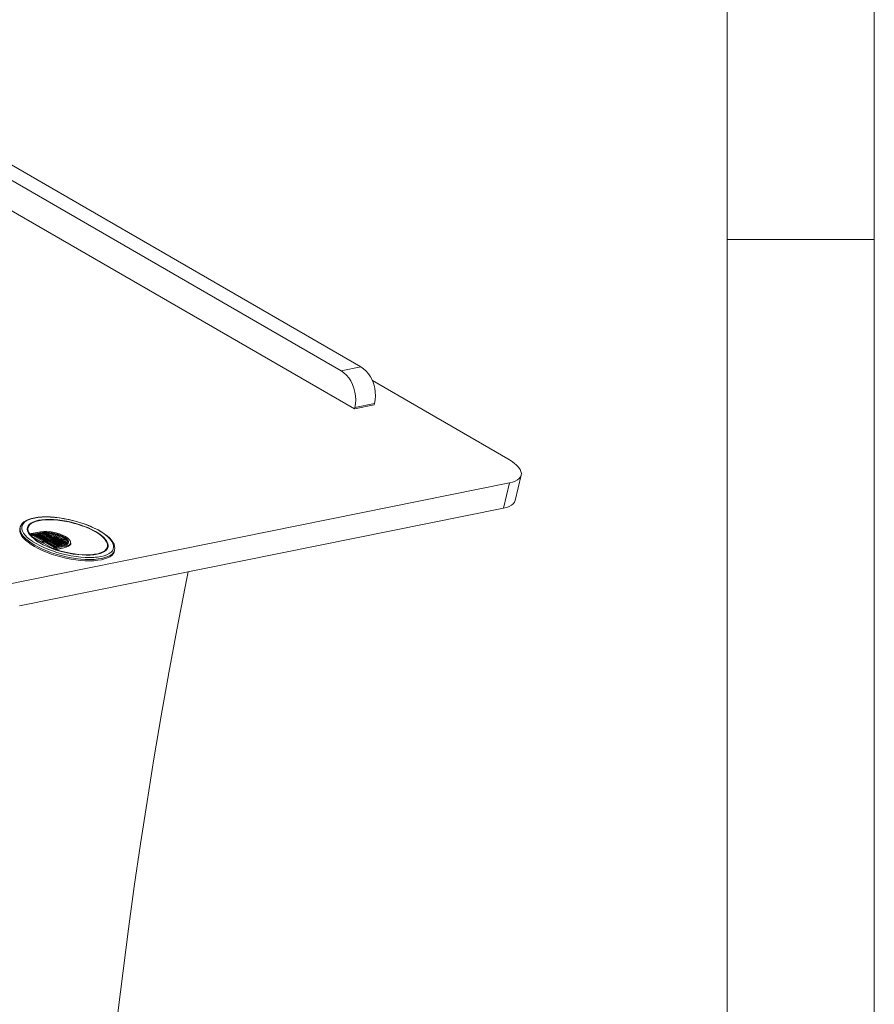
# Model space of a CAD drawing. Units: inches. Extents: x 0 to 23.4, y 0 to 16.5.
# Drawn here: x 21.1 to 23.4, y 9.6 to 12.3 of the extents above; entities that cross this region are included whole.
import ezdxf

# ---------------------------------------------------------------- set-up
doc = ezdxf.new("R2010")
doc.units = ezdxf.units.IN
doc.header["$MEASUREMENT"] = 0
doc.layers.add('Calque 1', color=7, linetype='Continuous')

# ---------------------------------------------------------------- blocks, each defined once
blk = doc.blocks.new('block 4')
at = {"layer": 'Calque 1', "lineweight": 0}
for points in [[(20.8652, 12.0142), (22.0122, 11.352)], [(20.8123, 12.0035), (21.9592, 11.3413)], [(20.7422, 11.9629), (21.9949, 11.2397)], [(21.9592, 11.3413), (22.0122, 11.352)], [(22.0122, 11.352), (22.0195, 11.347), (22.0264, 11.3407), (22.0327, 11.3333), (22.0382, 11.3248), (22.0428, 11.3155), (22.0465, 11.3057), (22.0492, 11.2953), (22.0507, 11.2848), (22.0512, 11.2742), (22.0505, 11.2639), (22.0487, 11.254)], [(21.9958, 11.2433), (21.9976, 11.2532), (21.9982, 11.2635), (21.9978, 11.2741), (21.9962, 11.2846), (21.9936, 11.295), (21.9899, 11.3049), (21.9852, 11.3141), (21.9797, 11.3225), (21.9735, 11.33), (21.9666, 11.3363), (21.9592, 11.3413)], [(22.4057, 11.1058), (22.043, 11.3151)], [(22.0479, 11.2504), (21.9949, 11.2397)], [(22.0487, 11.254), (21.9958, 11.2433)], [(22.0487, 11.254), (22.0479, 11.2504)], [(21.9949, 11.2397), (21.9958, 11.2433)], [(22.4098, 11.0415), (22.4181, 11.0436), (22.4253, 11.0463), (22.4313, 11.0495), (22.436, 11.0532), (22.4392, 11.0574), (22.4411, 11.062), (22.4415, 11.067), (22.4404, 11.0722), (22.4379, 11.0777), (22.434, 11.0833), (22.4288, 11.0889), (22.4223, 11.0946), (22.4145, 11.1003), (22.4057, 11.1058)], [(22.4247, 10.9944), (22.441, 11.0619)], [(21.0462, 10.766), (22.4098, 11.0415)], [(22.3934, 10.974), (22.4098, 11.0415)], [(22.4247, 10.9944), (22.4229, 10.9899), (22.4196, 10.9857), (22.415, 10.982), (22.409, 10.9788), (22.4018, 10.9761), (22.3934, 10.974)], [(22.3934, 10.974), (21.0991, 10.7124)], [(21.3137, 10.9132), (21.3088, 10.9159), (21.2989, 10.9209), (21.2884, 10.9256), (21.2773, 10.9301), (21.2657, 10.9342), (21.2538, 10.9379), (21.2416, 10.9412), (21.2293, 10.944), (21.2169, 10.9464), (21.2047, 10.9483), (21.1927, 10.9497), (21.181, 10.9505), (21.1697, 10.9508), (21.159, 10.9505), (21.1489, 10.9497), (21.1395, 10.9484), (21.1309, 10.9465), (21.1232, 10.944), (21.1165, 10.941), (21.1108, 10.9374), (21.1062, 10.9333), (21.1028, 10.9287), (21.1008, 10.9237), (21.1006, 10.9224)], [(21.3126, 10.9133), (21.3028, 10.9186), (21.2922, 10.9236), (21.2809, 10.9284), (21.269, 10.9328), (21.2567, 10.9367), (21.244, 10.9403), (21.2312, 10.9433), (21.2183, 10.9459), (21.2056, 10.9479), (21.1931, 10.9493), (21.1809, 10.9502), (21.1693, 10.9504), (21.1583, 10.9501), (21.1481, 10.9491), (21.1387, 10.9476), (21.1304, 10.9456), (21.1231, 10.9429), (21.1169, 10.9398), (21.112, 10.9362), (21.1083, 10.9322), (21.106, 10.9277), (21.1049, 10.923), (21.1053, 10.9179), (21.1069, 10.9126), (21.1099, 10.9071), (21.1142, 10.9015), (21.1197, 10.8958), (21.1264, 10.8902), (21.1343, 10.8846), (21.1346, 10.8843)], [(21.3025, 10.9113), (21.3108, 10.9061), (21.3181, 10.9008), (21.3242, 10.8955), (21.3292, 10.8901), (21.3328, 10.8849), (21.3352, 10.8797), (21.3361, 10.8748), (21.3358, 10.8702), (21.334, 10.8659), (21.331, 10.8619), (21.3266, 10.8584), (21.321, 10.8554), (21.3142, 10.8529), (21.3063, 10.8509), (21.2975, 10.8495), (21.2878, 10.8487), (21.2773, 10.8484), (21.2662, 10.8488), (21.2546, 10.8498), (21.2427, 10.8514), (21.2306, 10.8535), (21.2184, 10.8561), (21.2064, 10.8593), (21.1946, 10.8629), (21.1833, 10.867), (21.1725, 10.8714), (21.1624, 10.8761), (21.1532, 10.8811), (21.1448, 10.8863), (21.1376, 10.8916), (21.1314, 10.8969), (21.1265, 10.9023), (21.1228, 10.9075), (21.1205, 10.9127), (21.1195, 10.9176), (21.1199, 10.9222), (21.1216, 10.9265), (21.1247, 10.9305), (21.1291, 10.934), (21.1347, 10.937), (21.1415, 10.9395), (21.1493, 10.9415), (21.1582, 10.9429), (21.1679, 10.9437), (21.1784, 10.944), (21.1895, 10.9436), (21.2011, 10.9426), (21.213, 10.941), (21.2251, 10.9389), (21.2373, 10.9363), (21.2493, 10.9331), (21.261, 10.9295), (21.2724, 10.9254), (21.2832, 10.921), (21.2932, 10.9163), (21.3025, 10.9113)], [(21.1401, 10.9379), (21.1352, 10.936), (21.1296, 10.933), (21.1253, 10.9295), (21.1222, 10.9256), (21.1205, 10.9214)], [(21.127, 10.9036), (21.1237, 10.9088), (21.1218, 10.9138), (21.1212, 10.9186), (21.122, 10.9232), (21.1242, 10.9273), (21.1276, 10.9311), (21.1324, 10.9345), (21.1384, 10.9373), (21.1455, 10.9396), (21.1537, 10.9414), (21.1628, 10.9426), (21.1728, 10.9431), (21.1835, 10.9431), (21.1947, 10.9425), (21.2064, 10.9413), (21.2183, 10.9395), (21.2304, 10.9372), (21.2424, 10.9343), (21.2543, 10.9309), (21.2658, 10.9271), (21.2768, 10.9229), (21.2872, 10.9184), (21.2968, 10.9135), (21.3056, 10.9085), (21.3133, 10.9033), (21.32, 10.898), (21.3254, 10.8927), (21.3297, 10.8874), (21.3326, 10.8822), (21.3342, 10.8773), (21.3344, 10.8725), (21.3332, 10.8681), (21.3307, 10.864), (21.3269, 10.8603), (21.3218, 10.8571), (21.3155, 10.8544), (21.3081, 10.8523), (21.2996, 10.8507), (21.2902, 10.8496), (21.2801, 10.8492), (21.2692, 10.8494), (21.2578, 10.8502), (21.2461, 10.8515), (21.2341, 10.8535), (21.222, 10.856), (21.21, 10.859), (21.1982, 10.8625)], [(21.3524, 10.8585), (21.3518, 10.8566), (21.3494, 10.852), (21.3456, 10.8478), (21.3405, 10.8441), (21.3341, 10.8409), (21.3266, 10.8382), (21.318, 10.8361), (21.3083, 10.8345), (21.2978, 10.8335), (21.2865, 10.8332), (21.2745, 10.8335), (21.262, 10.8343), (21.2491, 10.8358), (21.2359, 10.8379), (21.2227, 10.8405), (21.2094, 10.8436), (21.1964, 10.8473), (21.1837, 10.8514), (21.1714, 10.8559), (21.1598, 10.8608), (21.1488, 10.866), (21.1388, 10.8714), (21.1296, 10.8771), (21.1216, 10.8829), (21.1146, 10.8887), (21.1089, 10.8945), (21.1045, 10.9003), (21.1014, 10.906), (21.0997, 10.9115), (21.0994, 10.9167), (21.0998, 10.9197)], [(21.1007, 10.9232), (21.0998, 10.9197)], [(21.3529, 10.8608), (21.3526, 10.8601), (21.3502, 10.8556), (21.3464, 10.8514), (21.3413, 10.8477), (21.335, 10.8444), (21.3275, 10.8417), (21.3188, 10.8396), (21.3092, 10.8381), (21.2987, 10.8371), (21.2873, 10.8367), (21.2754, 10.837), (21.2629, 10.8379), (21.2499, 10.8394), (21.2368, 10.8414), (21.2235, 10.844), (21.2103, 10.8472), (21.1972, 10.8508), (21.1845, 10.8549), (21.1723, 10.8595), (21.1606, 10.8644), (21.1497, 10.8695), (21.1396, 10.875), (21.1305, 10.8806), (21.1224, 10.8864), (21.1155, 10.8922), (21.1098, 10.8981), (21.1054, 10.9039), (21.1023, 10.9095), (21.1006, 10.915), (21.1002, 10.9202), (21.1005, 10.9225)], [(21.1005, 10.9225), (21.1007, 10.9232)], [(21.1223, 10.924), (21.1215, 10.9228), (21.1203, 10.92)], [(21.1205, 10.9142), (21.1205, 10.9154), (21.1209, 10.9187)], [(21.1217, 10.9219), (21.1209, 10.9187)], [(21.1266, 10.902), (21.127, 10.9036)], [(21.127, 10.9036), (21.1272, 10.9035), (21.1273, 10.9034), (21.1276, 10.9033), (21.1278, 10.9033), (21.1281, 10.9033), (21.1281, 10.9033)], [(21.128, 10.9028), (21.1277, 10.9015)], [(21.128, 10.9028), (21.1279, 10.9025), (21.1281, 10.9021)], [(21.131, 10.906), (21.13, 10.9056), (21.1293, 10.905), (21.1285, 10.9041), (21.1282, 10.9035), (21.128, 10.9028)], [(21.1323, 10.9058), (21.1311, 10.9056), (21.1305, 10.9053), (21.1301, 10.905), (21.1295, 10.9045), (21.1289, 10.9038), (21.1284, 10.903), (21.1281, 10.9021)], [(21.1301, 10.8998), (21.1299, 10.9001), (21.1296, 10.9004), (21.1293, 10.9007), (21.1291, 10.901), (21.1288, 10.9013), (21.1286, 10.9016), (21.1284, 10.9018), (21.1281, 10.9021)], [(21.1301, 10.8998), (21.1303, 10.9003), (21.1308, 10.9015), (21.1318, 10.9026), (21.1329, 10.9034), (21.134, 10.9038)], [(21.1546, 10.9111), (21.131, 10.906)], [(21.131, 10.906), (21.1311, 10.9061), (21.1315, 10.9061), (21.1323, 10.9058)], [(21.1344, 10.9028), (21.1335, 10.9024), (21.1327, 10.9017), (21.132, 10.9008), (21.1315, 10.8999), (21.1314, 10.8995)], [(21.1339, 10.9015), (21.1338, 10.9015), (21.1334, 10.9016), (21.1328, 10.9013), (21.1323, 10.9009), (21.1319, 10.9002), (21.1316, 10.8995), (21.1316, 10.8989), (21.1317, 10.8983), (21.132, 10.8981)], [(21.1556, 10.911), (21.1426, 10.9081), (21.1323, 10.9058)], [(21.1323, 10.9058), (21.1325, 10.9056), (21.1327, 10.9053), (21.1329, 10.9051), (21.1331, 10.9048), (21.1333, 10.9046), (21.1336, 10.9043), (21.1338, 10.9041), (21.134, 10.9038)], [(21.1618, 10.8854), (21.1339, 10.9015)], [(21.134, 10.9038), (21.1592, 10.9089)], [(21.1344, 10.9028), (21.1344, 10.9029), (21.1344, 10.9031), (21.1344, 10.9032), (21.1343, 10.9034), (21.1343, 10.9035), (21.1342, 10.9036), (21.1341, 10.9037), (21.134, 10.9038)], [(21.1596, 10.9079), (21.1344, 10.9028)], [(21.1376, 10.9022), (21.1375, 10.9023), (21.1371, 10.9023), (21.1365, 10.9021), (21.136, 10.9016), (21.1356, 10.901), (21.1354, 10.9006)], [(21.1655, 10.8862), (21.1376, 10.9022)], [(21.1413, 10.903), (21.1412, 10.903), (21.1408, 10.9031), (21.1402, 10.9028), (21.1397, 10.9024), (21.1393, 10.9017), (21.1391, 10.9014)], [(21.1692, 10.8869), (21.1413, 10.903)], [(21.145, 10.9037), (21.145, 10.9038), (21.1445, 10.9038), (21.1439, 10.9036), (21.1434, 10.9031), (21.143, 10.9025), (21.1428, 10.9021)], [(21.1729, 10.8877), (21.145, 10.9037)], [(21.1488, 10.9045), (21.1487, 10.9045), (21.1482, 10.9045), (21.1477, 10.9043), (21.1471, 10.9038), (21.1467, 10.9032), (21.1466, 10.9029)], [(21.1766, 10.8884), (21.1488, 10.9045)], [(21.1525, 10.9052), (21.1524, 10.9053), (21.1519, 10.9053), (21.1514, 10.9051), (21.1508, 10.9046), (21.1504, 10.904), (21.1503, 10.9036)], [(21.1803, 10.8892), (21.1525, 10.9052)], [(21.1562, 10.906), (21.1561, 10.906), (21.1556, 10.906), (21.1551, 10.9058), (21.1545, 10.9053), (21.1541, 10.9047), (21.154, 10.9044)], [(21.235, 10.8851), (21.2347, 10.8862), (21.232, 10.8902), (21.2276, 10.8943), (21.2215, 10.8983), (21.2142, 10.902), (21.2059, 10.9053), (21.197, 10.908), (21.1878, 10.9101), (21.1788, 10.9115), (21.1702, 10.9121), (21.1624, 10.9119), (21.1556, 10.911)], [(21.184, 10.8899), (21.1562, 10.906)], [(21.1593, 10.9068), (21.1588, 10.9066), (21.1582, 10.9061), (21.1578, 10.9054), (21.1577, 10.9051)], [(21.1592, 10.9089), (21.1649, 10.9097), (21.1714, 10.9098), (21.1786, 10.9093), (21.186, 10.9083), (21.1936, 10.9066), (21.2011, 10.9045), (21.2081, 10.9019), (21.2144, 10.899), (21.2199, 10.8958), (21.2244, 10.8925), (21.2276, 10.8892), (21.2295, 10.8859), (21.2301, 10.8829), (21.2292, 10.8801), (21.227, 10.8777), (21.2247, 10.8764)], [(21.1596, 10.9079), (21.1596, 10.908), (21.1596, 10.9082), (21.1596, 10.9083), (21.1595, 10.9085), (21.1595, 10.9086), (21.1594, 10.9087), (21.1593, 10.9088), (21.1592, 10.9089)], [(21.1596, 10.9079), (21.1593, 10.9068)], [(21.1593, 10.9068), (21.1597, 10.9068), (21.1599, 10.9067)], [(21.218, 10.8741), (21.2226, 10.8754), (21.2261, 10.8773), (21.2283, 10.8796), (21.2291, 10.8823), (21.2286, 10.8853), (21.2267, 10.8885), (21.2235, 10.8918), (21.2192, 10.895), (21.2138, 10.8981), (21.2075, 10.901), (21.2007, 10.9035), (21.1934, 10.9056), (21.1859, 10.9072), (21.1786, 10.9083), (21.1716, 10.9088), (21.1652, 10.9086), (21.1596, 10.9079)], [(21.1807, 10.8947), (21.1599, 10.9067)], [(21.1619, 10.9055), (21.1621, 10.9061), (21.1625, 10.9067), (21.1629, 10.9071), (21.1634, 10.9074), (21.164, 10.9074), (21.1644, 10.9073), (21.1645, 10.9073)], [(21.1813, 10.8954), (21.1645, 10.9073)], [(21.1667, 10.9057), (21.1667, 10.9059), (21.167, 10.9065), (21.1673, 10.907), (21.1679, 10.9074), (21.1684, 10.9077), (21.169, 10.9077), (21.1695, 10.9075), (21.1697, 10.9074)], [(21.1822, 10.8961), (21.1697, 10.9074)], [(21.172, 10.9053), (21.172, 10.9055), (21.1721, 10.9059)], [(21.1721, 10.9059), (21.1723, 10.9065), (21.1727, 10.907), (21.1733, 10.9074), (21.1739, 10.9075), (21.1745, 10.9075), (21.175, 10.9073), (21.1754, 10.907)], [(21.1835, 10.8969), (21.1754, 10.907)], [(21.1779, 10.9044), (21.1778, 10.9045), (21.1777, 10.9051), (21.1778, 10.9055)], [(21.1778, 10.9055), (21.178, 10.906), (21.1784, 10.9065), (21.179, 10.9069), (21.1796, 10.907), (21.1803, 10.907), (21.1808, 10.9068), (21.1813, 10.9063), (21.1814, 10.9061)], [(21.1779, 10.9044), (21.1784, 10.9033)], [(21.1856, 10.8977), (21.1814, 10.9061)], [(21.1837, 10.904), (21.1836, 10.9043), (21.1837, 10.9047)], [(21.1837, 10.9047), (21.1839, 10.9052), (21.1844, 10.9057), (21.1849, 10.906), (21.1856, 10.9061), (21.1862, 10.9061), (21.1868, 10.9058), (21.1873, 10.9053), (21.1875, 10.9048), (21.1875, 10.9046)], [(21.1837, 10.904), (21.1842, 10.9004)], [(21.1886, 10.8981), (21.1875, 10.9046)], [(21.1897, 10.9035), (21.1885, 10.8984)], [(21.1897, 10.9035), (21.19, 10.9041), (21.1904, 10.9045), (21.191, 10.9048), (21.1916, 10.9049), (21.1923, 10.9048), (21.1928, 10.9044), (21.1933, 10.904), (21.1935, 10.9034), (21.1936, 10.9028), (21.1935, 10.9026)], [(21.196, 10.9026), (21.1922, 10.8972)], [(21.1923, 10.8975), (21.1935, 10.9026)], [(21.196, 10.9026), (21.1964, 10.903), (21.1969, 10.9033), (21.1976, 10.9033), (21.1982, 10.9032), (21.1988, 10.9028), (21.1992, 10.9023), (21.1994, 10.9017), (21.1995, 10.9011), (21.1993, 10.9005), (21.1992, 10.9003)], [(21.3012, 10.8426), (21.3076, 10.8433), (21.3169, 10.8448), (21.3253, 10.8468), (21.3326, 10.8495), (21.3387, 10.8526), (21.3437, 10.8562), (21.3473, 10.8602), (21.3497, 10.8647), (21.3507, 10.8694), (21.3504, 10.8745), (21.3487, 10.8798), (21.3457, 10.8853), (21.3415, 10.8909), (21.3359, 10.8966), (21.3292, 10.9023), (21.3214, 10.9079), (21.3126, 10.9133)], [(21.3527, 10.8606), (21.3532, 10.8618), (21.3538, 10.8669), (21.3533, 10.8722), (21.3516, 10.8775), (21.3487, 10.8831), (21.3446, 10.8888), (21.3393, 10.8945), (21.3329, 10.9001), (21.3255, 10.9057), (21.3172, 10.9111), (21.3137, 10.9132)], [(21.1298, 10.8984), (21.1301, 10.8998)], [(21.1314, 10.8995), (21.1312, 10.8995), (21.1311, 10.8995), (21.1309, 10.8995), (21.1307, 10.8995), (21.1305, 10.8996), (21.1304, 10.8997), (21.1302, 10.8997), (21.1301, 10.8998)], [(21.1314, 10.8995), (21.1309, 10.8973)], [(21.132, 10.8981), (21.1598, 10.882)], [(21.1344, 10.8967), (21.1333, 10.8965)], [(21.1512, 10.8819), (21.1487, 10.8835), (21.1417, 10.8887), (21.1358, 10.8939), (21.1333, 10.8965)], [(21.1346, 10.8843), (21.1431, 10.8791), (21.1529, 10.8738), (21.1635, 10.8688), (21.1748, 10.864), (21.1867, 10.8596), (21.199, 10.8557), (21.2117, 10.8521), (21.2245, 10.8491), (21.2373, 10.8465), (21.2501, 10.8445), (21.2626, 10.8431), (21.2748, 10.8423), (21.2864, 10.842), (21.2974, 10.8423), (21.3013, 10.8426)], [(21.1621, 10.884), (21.1622, 10.8846), (21.162, 10.8852), (21.1617, 10.8854), (21.1612, 10.8855), (21.1607, 10.8852), (21.1601, 10.8848), (21.1597, 10.8841), (21.1594, 10.8834), (21.1594, 10.8828), (21.1595, 10.8823), (21.1599, 10.882), (21.1603, 10.8819), (21.1609, 10.8822), (21.1614, 10.8826), (21.1618, 10.8833), (21.1621, 10.884)], [(21.162, 10.8836), (21.1629, 10.8831)], [(21.1645, 10.8838), (21.1645, 10.8839), (21.164, 10.8839), (21.1634, 10.8836), (21.1629, 10.8832), (21.1625, 10.8825), (21.1622, 10.8818), (21.1622, 10.8812), (21.1623, 10.8807), (21.1626, 10.8804)], [(21.1626, 10.8804), (21.1895, 10.8649)], [(21.1658, 10.8847), (21.1659, 10.8854), (21.1657, 10.8859), (21.1654, 10.8862), (21.1649, 10.8862), (21.1644, 10.886), (21.1638, 10.8855), (21.1634, 10.8849), (21.1632, 10.8842), (21.1631, 10.8835), (21.1631, 10.8834)], [(21.1913, 10.8684), (21.1645, 10.8838)], [(21.1652, 10.8834), (21.1655, 10.884), (21.1658, 10.8847)], [(21.1657, 10.8844), (21.1666, 10.8839)], [(21.1683, 10.8846), (21.1682, 10.8846), (21.1677, 10.8846), (21.1672, 10.8844), (21.1666, 10.8839), (21.1662, 10.8833), (21.1661, 10.8829)], [(21.1695, 10.8855), (21.1696, 10.8861), (21.1694, 10.8867), (21.1691, 10.8869), (21.1686, 10.887), (21.1681, 10.8867), (21.1676, 10.8863), (21.1671, 10.8856), (21.1669, 10.8849), (21.1668, 10.8843), (21.1668, 10.8841)], [(21.1941, 10.8696), (21.1683, 10.8846)], [(21.1689, 10.8842), (21.1692, 10.8848), (21.1695, 10.8855)], [(21.1694, 10.8851), (21.1703, 10.8846)], [(21.172, 10.8853), (21.1719, 10.8853), (21.1714, 10.8854), (21.1709, 10.8851), (21.1703, 10.8847), (21.1699, 10.884), (21.1698, 10.8837)], [(21.1732, 10.8862), (21.1733, 10.8869), (21.1731, 10.8874), (21.1728, 10.8877), (21.1723, 10.8877), (21.1718, 10.8875), (21.1713, 10.887), (21.1708, 10.8864), (21.1706, 10.8857), (21.1705, 10.885), (21.1705, 10.8849)], [(21.1978, 10.8704), (21.172, 10.8853)], [(21.1726, 10.8849), (21.173, 10.8855), (21.1732, 10.8862)], [(21.1731, 10.8859), (21.174, 10.8854)], [(21.1757, 10.8861), (21.1756, 10.8861), (21.1751, 10.8861), (21.1746, 10.8859), (21.174, 10.8854), (21.1736, 10.8848), (21.1735, 10.8844)], [(21.1769, 10.887), (21.177, 10.8876), (21.1768, 10.8882), (21.1765, 10.8884), (21.176, 10.8885), (21.1755, 10.8882), (21.175, 10.8878), (21.1745, 10.8871), (21.1743, 10.8864), (21.1742, 10.8858), (21.1742, 10.8856)], [(21.2015, 10.8711), (21.1757, 10.8861)], [(21.1763, 10.8857), (21.1767, 10.8863), (21.1769, 10.887)], [(21.1768, 10.8866), (21.1777, 10.8861)], [(21.1794, 10.8868), (21.1793, 10.8868), (21.1788, 10.8869), (21.1783, 10.8866), (21.1778, 10.8862), (21.1773, 10.8855), (21.1772, 10.8852)], [(21.1822, 10.8961), (21.1802, 10.8948), (21.179, 10.8964), (21.1781, 10.8976), (21.1775, 10.8986), (21.1773, 10.8993), (21.1773, 10.8996), (21.1777, 10.8995), (21.1785, 10.8991), (21.1795, 10.8984), (21.1808, 10.8974), (21.1823, 10.896), (21.184, 10.8944), (21.1858, 10.8927), (21.1877, 10.8908)], [(21.1806, 10.8877), (21.1807, 10.8884), (21.1806, 10.8889), (21.1802, 10.8892), (21.1797, 10.8892), (21.1792, 10.889), (21.1787, 10.8885), (21.1783, 10.8879), (21.178, 10.8872), (21.1779, 10.8865), (21.1779, 10.8864)], [(21.2052, 10.8719), (21.1794, 10.8868)], [(21.18, 10.8864), (21.1804, 10.887), (21.1806, 10.8877)], [(21.1805, 10.8874), (21.1814, 10.8869)], [(21.1807, 10.8947), (21.1814, 10.8943), (21.1843, 10.8926), (21.1873, 10.8907)], [(21.1831, 10.8875), (21.183, 10.8876), (21.1825, 10.8876), (21.182, 10.8874), (21.1815, 10.8869), (21.181, 10.8863), (21.1809, 10.8859)], [(21.1813, 10.8954), (21.1826, 10.8944), (21.185, 10.8927), (21.1875, 10.8908)], [(21.1843, 10.8885), (21.1844, 10.8891), (21.1843, 10.8896), (21.1839, 10.8899), (21.1834, 10.89), (21.1829, 10.8897), (21.1824, 10.8893), (21.182, 10.8886), (21.1817, 10.8879), (21.1816, 10.8873), (21.1817, 10.8871)], [(21.2089, 10.8726), (21.1831, 10.8875)], [(21.1835, 10.8969), (21.1843, 10.8959), (21.1855, 10.8944), (21.1867, 10.8926), (21.188, 10.8908)], [(21.1837, 10.8872), (21.1841, 10.8878), (21.1843, 10.8885)], [(21.1842, 10.8881), (21.1851, 10.8876)], [(21.1868, 10.8883), (21.1867, 10.8883), (21.1862, 10.8884), (21.1857, 10.8881), (21.1852, 10.8877), (21.1847, 10.887), (21.1846, 10.8867)], [(21.1873, 10.8907), (21.1867, 10.8905), (21.1861, 10.8901), (21.1857, 10.8894), (21.1854, 10.8887), (21.1853, 10.888), (21.1854, 10.8879)], [(21.1856, 10.8977), (21.1859, 10.8969), (21.1865, 10.8956), (21.1871, 10.8942), (21.1877, 10.8925), (21.1883, 10.8907)], [(21.1873, 10.8907), (21.1867, 10.8884)], [(21.2126, 10.8734), (21.1868, 10.8883)], [(21.1875, 10.8908), (21.1869, 10.8883)], [(21.1877, 10.8908), (21.1871, 10.8881)], [(21.188, 10.8908), (21.1873, 10.888)], [(21.1875, 10.8908), (21.1874, 10.8908), (21.1874, 10.8908), (21.1874, 10.8908), (21.1874, 10.8908), (21.1873, 10.8908), (21.1873, 10.8908), (21.1873, 10.8908), (21.1873, 10.8907)], [(21.1877, 10.8908), (21.1877, 10.8908), (21.1877, 10.8908), (21.1876, 10.8908), (21.1876, 10.8908), (21.1876, 10.8908), (21.1875, 10.8908), (21.1875, 10.8908), (21.1875, 10.8908)], [(21.1883, 10.8907), (21.1876, 10.8878)], [(21.188, 10.8908), (21.188, 10.8908), (21.1879, 10.8908), (21.1879, 10.8908), (21.1879, 10.8908), (21.1878, 10.8908), (21.1878, 10.8908), (21.1878, 10.8908), (21.1877, 10.8908)], [(21.1886, 10.8907), (21.1878, 10.8877)], [(21.1883, 10.8907), (21.1883, 10.8907), (21.1882, 10.8907), (21.1882, 10.8907), (21.1881, 10.8907), (21.1881, 10.8907), (21.1881, 10.8907), (21.188, 10.8908), (21.188, 10.8908)], [(21.1889, 10.8906), (21.1881, 10.8875)], [(21.1886, 10.8907), (21.1885, 10.8907), (21.1885, 10.8907), (21.1885, 10.8907), (21.1884, 10.8907), (21.1884, 10.8907), (21.1883, 10.8907), (21.1883, 10.8907), (21.1883, 10.8907)], [(21.1883, 10.8874), (21.1885, 10.8878), (21.1889, 10.8885), (21.1895, 10.8889), (21.19, 10.8891)], [(21.1891, 10.8905), (21.1885, 10.8879)], [(21.1886, 10.8981), (21.1886, 10.8979), (21.1886, 10.8973), (21.1886, 10.8964), (21.1887, 10.8952), (21.1886, 10.8939), (21.1886, 10.8923), (21.1886, 10.8907)], [(21.1889, 10.8906), (21.1888, 10.8906), (21.1888, 10.8906), (21.1888, 10.8906), (21.1887, 10.8906), (21.1887, 10.8906), (21.1886, 10.8907), (21.1886, 10.8907), (21.1886, 10.8907)], [(21.1922, 10.8972), (21.192, 10.8971), (21.1917, 10.8965), (21.1913, 10.8957), (21.1908, 10.8947), (21.1902, 10.8935), (21.1896, 10.8921), (21.1889, 10.8906)], [(21.1891, 10.8905), (21.1891, 10.8905), (21.1891, 10.8905), (21.189, 10.8905), (21.189, 10.8906), (21.189, 10.8906), (21.1889, 10.8906), (21.1889, 10.8906), (21.1889, 10.8906)], [(21.1894, 10.8904), (21.1889, 10.8885)], [(21.1947, 10.8956), (21.194, 10.895), (21.1929, 10.8941), (21.1918, 10.893), (21.1905, 10.8918), (21.1891, 10.8905)], [(21.1894, 10.8904), (21.1894, 10.8904), (21.1893, 10.8904), (21.1893, 10.8904), (21.1893, 10.8905), (21.1892, 10.8905), (21.1892, 10.8905), (21.1892, 10.8905), (21.1891, 10.8905)], [(21.1897, 10.8903), (21.1893, 10.8888)], [(21.1962, 10.8939), (21.195, 10.8934), (21.1932, 10.8925), (21.1914, 10.8915), (21.1894, 10.8904)], [(21.1897, 10.8903), (21.1896, 10.8903), (21.1896, 10.8903), (21.1896, 10.8904), (21.1895, 10.8904), (21.1895, 10.8904), (21.1895, 10.8904), (21.1894, 10.8904), (21.1894, 10.8904)], [(21.1899, 10.8902), (21.1896, 10.889)], [(21.197, 10.8926), (21.1982, 10.8905), (21.1999, 10.8913), (21.2013, 10.892), (21.2022, 10.8926), (21.2028, 10.8931), (21.2028, 10.8934), (21.2025, 10.8936), (21.2016, 10.8936), (21.2004, 10.8934), (21.1988, 10.893), (21.1968, 10.8925), (21.1946, 10.8919), (21.1922, 10.8911), (21.1897, 10.8903)], [(21.1899, 10.8902), (21.1898, 10.8902), (21.1898, 10.8902), (21.1898, 10.8902), (21.1898, 10.8903), (21.1897, 10.8903), (21.1897, 10.8903), (21.1897, 10.8903), (21.1897, 10.8903)], [(21.1901, 10.8901), (21.1898, 10.8891)], [(21.1975, 10.8915), (21.1958, 10.8913), (21.1929, 10.8908), (21.1899, 10.8902)], [(21.1901, 10.8901), (21.19, 10.8901), (21.19, 10.8901), (21.19, 10.8901), (21.19, 10.8901), (21.1899, 10.8901), (21.1899, 10.8902), (21.1899, 10.8902), (21.1899, 10.8902)], [(21.1902, 10.8899), (21.19, 10.8891)], [(21.19, 10.8891), (21.1901, 10.8891), (21.1901, 10.8892), (21.1901, 10.8892), (21.1901, 10.8892), (21.1901, 10.8892), (21.1902, 10.8892), (21.1902, 10.8892), (21.1902, 10.8892)], [(21.1975, 10.885), (21.1968, 10.8854), (21.1935, 10.8873), (21.19, 10.8891)], [(21.1977, 10.8906), (21.1969, 10.8906), (21.1936, 10.8904), (21.1901, 10.8901)], [(21.1902, 10.8899), (21.1902, 10.89), (21.1902, 10.89), (21.1902, 10.89), (21.1901, 10.89), (21.1901, 10.89), (21.1901, 10.89), (21.1901, 10.89), (21.1901, 10.8901)], [(21.1979, 10.8899), (21.2005, 10.8868), (21.2036, 10.8871), (21.2062, 10.8873), (21.2082, 10.8876), (21.2096, 10.8879), (21.2104, 10.8882), (21.2105, 10.8886), (21.2099, 10.8889), (21.2086, 10.8891), (21.2067, 10.8894), (21.2042, 10.8896), (21.2012, 10.8898), (21.1978, 10.8899), (21.1941, 10.8899), (21.1902, 10.8899)], [(21.1903, 10.8898), (21.1903, 10.8898), (21.1903, 10.8899), (21.1903, 10.8899), (21.1903, 10.8899), (21.1903, 10.8899), (21.1903, 10.8899), (21.1902, 10.8899), (21.1902, 10.8899)], [(21.1903, 10.8898), (21.1902, 10.8892)], [(21.1902, 10.8892), (21.1902, 10.8892), (21.1902, 10.8892), (21.1903, 10.8892), (21.1903, 10.8892), (21.1903, 10.8892), (21.1903, 10.8893), (21.1903, 10.8893), (21.1903, 10.8893)], [(21.1977, 10.8857), (21.2003, 10.8812), (21.2033, 10.8801), (21.2059, 10.8792), (21.2079, 10.8786), (21.2093, 10.8783), (21.2101, 10.8783), (21.2102, 10.8787), (21.2096, 10.8793), (21.2083, 10.8801), (21.2064, 10.8813), (21.2039, 10.8826), (21.201, 10.8841), (21.1977, 10.8858), (21.194, 10.8875), (21.1902, 10.8892)], [(21.198, 10.8892), (21.1945, 10.8895), (21.1903, 10.8898)], [(21.1904, 10.8897), (21.1904, 10.8897), (21.1904, 10.8897), (21.1904, 10.8897), (21.1904, 10.8898), (21.1904, 10.8898), (21.1904, 10.8898), (21.1904, 10.8898), (21.1903, 10.8898)], [(21.1904, 10.8897), (21.1903, 10.8893)], [(21.1903, 10.8893), (21.1903, 10.8893), (21.1903, 10.8893), (21.1904, 10.8893), (21.1904, 10.8893), (21.1904, 10.8893), (21.1904, 10.8893), (21.1904, 10.8894), (21.1904, 10.8894)], [(21.1979, 10.8864), (21.1944, 10.8877), (21.1903, 10.8893)], [(21.198, 10.8886), (21.1948, 10.8891), (21.1904, 10.8897)], [(21.1905, 10.8896), (21.1905, 10.8896), (21.1905, 10.8896), (21.1905, 10.8896), (21.1904, 10.8896), (21.1904, 10.8896), (21.1904, 10.8897), (21.1904, 10.8897), (21.1904, 10.8897)], [(21.1905, 10.8896), (21.1904, 10.8894)], [(21.1904, 10.8894), (21.1904, 10.8894), (21.1904, 10.8894), (21.1904, 10.8894), (21.1904, 10.8894), (21.1904, 10.8894), (21.1905, 10.8894), (21.1905, 10.8894), (21.1905, 10.8895)], [(21.198, 10.8869), (21.1947, 10.888), (21.1904, 10.8894)], [(21.198, 10.8881), (21.1949, 10.8887), (21.1905, 10.8896)], [(21.1905, 10.8895), (21.1905, 10.8895), (21.1905, 10.8895), (21.1905, 10.8895), (21.1905, 10.8895), (21.1905, 10.8895), (21.1905, 10.8895), (21.1905, 10.8896), (21.1905, 10.8896)], [(21.198, 10.8875), (21.1949, 10.8883), (21.1905, 10.8895)], [(21.2021, 10.9011), (21.1947, 10.8956)], [(21.2079, 10.8992), (21.1962, 10.8939)], [(21.197, 10.8973), (21.1992, 10.9003)], [(21.2131, 10.8969), (21.197, 10.8926)], [(21.2178, 10.8944), (21.1975, 10.8915)], [(21.2163, 10.8741), (21.1975, 10.885)], [(21.2216, 10.8918), (21.1977, 10.8906)], [(21.2206, 10.8747), (21.1977, 10.8857)], [(21.2247, 10.8892), (21.1979, 10.8899)], [(21.2238, 10.876), (21.1979, 10.8864)], [(21.227, 10.8865), (21.198, 10.8892)], [(21.2284, 10.884), (21.198, 10.8886)], [(21.2288, 10.8815), (21.198, 10.8881)], [(21.2281, 10.8794), (21.198, 10.8875)], [(21.2264, 10.8775), (21.198, 10.8869)], [(21.2021, 10.9011), (21.2022, 10.9012), (21.2027, 10.9014), (21.2033, 10.9014), (21.2039, 10.9012), (21.2045, 10.9009), (21.2049, 10.9003), (21.2051, 10.8997), (21.2051, 10.8991), (21.2049, 10.8985), (21.2046, 10.898), (21.2045, 10.898)], [(21.2034, 10.8972), (21.2045, 10.898)], [(21.2079, 10.8991), (21.2082, 10.8993), (21.2088, 10.8993), (21.2093, 10.8991), (21.2098, 10.8987), (21.2102, 10.8981), (21.2104, 10.8975), (21.2104, 10.8968), (21.2102, 10.8963), (21.2101, 10.8961)], [(21.2131, 10.8969), (21.2132, 10.8969), (21.2138, 10.8969), (21.2142, 10.8967), (21.2147, 10.8963), (21.215, 10.8957), (21.2152, 10.8951), (21.2152, 10.8944), (21.215, 10.894)], [(21.2177, 10.8944), (21.2182, 10.8944), (21.2186, 10.8942), (21.219, 10.8937), (21.2192, 10.8932), (21.2193, 10.8925), (21.2193, 10.8919), (21.2193, 10.8917)], [(21.2247, 10.8764), (21.2235, 10.8758), (21.2188, 10.8745)], [(21.2216, 10.8918), (21.2219, 10.8918), (21.2223, 10.8915), (21.2226, 10.8911), (21.2228, 10.8905), (21.2228, 10.8899), (21.2228, 10.8892)], [(21.2224, 10.8724), (21.228, 10.874), (21.2322, 10.8763), (21.2348, 10.8791), (21.2356, 10.8825), (21.235, 10.8851)], [(21.2234, 10.8699), (21.2285, 10.8716), (21.2325, 10.8738), (21.2352, 10.8765), (21.2366, 10.8795)], [(21.2247, 10.8892), (21.2249, 10.8891), (21.2252, 10.8889), (21.2254, 10.8884), (21.2255, 10.8879), (21.2256, 10.8872), (21.2255, 10.8867)], [(21.227, 10.8865), (21.2271, 10.8865), (21.2273, 10.8862), (21.2274, 10.8858), (21.2275, 10.8852), (21.2274, 10.8846), (21.2274, 10.8841)], [(21.2284, 10.8839), (21.2284, 10.8839), (21.2285, 10.8837), (21.2286, 10.8833), (21.2285, 10.8827), (21.2285, 10.8821), (21.2284, 10.8816)], [(21.2288, 10.8815), (21.2289, 10.8815), (21.2289, 10.8813), (21.2288, 10.8809), (21.2287, 10.8803), (21.2286, 10.8797), (21.2285, 10.8793)], [(21.3348, 10.8696), (21.3348, 10.8697), (21.3352, 10.8743), (21.3342, 10.8791), (21.3319, 10.8842), (21.3283, 10.8895), (21.325, 10.8932)], [(21.1896, 10.8656), (21.1893, 10.8643)], [(21.1896, 10.8656), (21.1896, 10.8656), (21.1897, 10.8655), (21.1897, 10.8654), (21.1898, 10.8653), (21.19, 10.8652), (21.1901, 10.8652)], [(21.1932, 10.8694), (21.1923, 10.8691), (21.1911, 10.8682), (21.1903, 10.8671), (21.1897, 10.8659), (21.1897, 10.8656)], [(21.1901, 10.8652), (21.1899, 10.8641)], [(21.1936, 10.8694), (21.1928, 10.8691), (21.1919, 10.8683), (21.1911, 10.8674), (21.1905, 10.8663), (21.1901, 10.8652)], [(21.195, 10.8635), (21.1944, 10.8637), (21.1938, 10.8639), (21.1932, 10.8641), (21.1926, 10.8643), (21.192, 10.8645), (21.1913, 10.8647), (21.1907, 10.865), (21.1901, 10.8652)], [(21.2184, 10.8746), (21.1932, 10.8695)], [(21.1932, 10.8695), (21.1933, 10.8695), (21.1935, 10.8695), (21.1936, 10.8694)], [(21.2188, 10.8745), (21.1936, 10.8694)], [(21.1936, 10.8694), (21.1941, 10.8692), (21.1946, 10.8691), (21.1951, 10.8689), (21.1956, 10.8687), (21.1961, 10.8686), (21.1966, 10.8684), (21.197, 10.8682), (21.1975, 10.8681)], [(21.195, 10.8635), (21.1953, 10.8643), (21.1956, 10.8651), (21.1959, 10.8659), (21.1963, 10.8666), (21.1969, 10.8674), (21.1975, 10.8681)], [(21.195, 10.8635), (21.1959, 10.8632), (21.1969, 10.8631), (21.1977, 10.863), (21.1985, 10.8631)], [(21.1977, 10.8629), (21.1974, 10.8616)], [(21.1975, 10.8681), (21.2115, 10.8705), (21.2224, 10.8724)], [(21.1975, 10.8681), (21.1983, 10.8674), (21.1987, 10.8669), (21.1989, 10.8663), (21.1991, 10.8657), (21.1992, 10.8651), (21.1991, 10.8639)], [(21.1979, 10.8631), (21.1978, 10.863), (21.1977, 10.8629), (21.1977, 10.8628), (21.1978, 10.8627), (21.198, 10.8626), (21.1982, 10.8625)], [(21.1979, 10.8631), (21.2011, 10.864), (21.2043, 10.8649), (21.2075, 10.8657), (21.2107, 10.8666), (21.2138, 10.8674), (21.217, 10.8683), (21.2202, 10.8691), (21.2234, 10.8699)], [(21.1982, 10.8625), (21.198, 10.8614)], [(21.1991, 10.8639), (21.199, 10.8639), (21.1989, 10.8638), (21.1988, 10.8637), (21.1987, 10.8636), (21.1986, 10.8634), (21.1985, 10.8631)], [(21.2233, 10.8698), (21.2098, 10.8665), (21.1991, 10.8639)], [(21.2184, 10.8746), (21.2185, 10.8746), (21.2186, 10.8746), (21.2188, 10.8745)], [(21.2224, 10.8724), (21.2229, 10.872), (21.2231, 10.8717), (21.2232, 10.8713), (21.2234, 10.8709), (21.2234, 10.8706), (21.2233, 10.8698)], [(21.3332, 10.8673), (21.3324, 10.8649), (21.3315, 10.8631)], [(21.3332, 10.8673), (21.334, 10.8705)], [(21.3344, 10.8682), (21.3345, 10.8714), (21.3344, 10.8727)], [(21.3524, 10.8585), (21.3533, 10.8621)], [(21.3533, 10.8621), (21.3529, 10.8609)], [(21.3621, 9.6244), (21.3757, 9.7367), (21.3902, 9.8494), (21.4058, 9.9625), (21.4224, 10.076), (21.4399, 10.1898), (21.4584, 10.3039), (21.478, 10.4184), (21.4984, 10.5332), (21.5199, 10.6483), (21.5423, 10.7637), (21.5503, 10.8036)]]:
    blk.add_lwpolyline(points, dxfattribs=at)

msp = doc.modelspace()

# ---------------------------------------------------------------- linework, layer by layer
at = {"layer": 'Calque 1', "lineweight": 0}
for points in [[(23.3858, 16.5354), (23.3858, 0)], [(22.9921, 16.1417), (22.9921, 0.3937)], [(22.9921, 11.6929), (23.3858, 11.6929)]]:
    msp.add_lwpolyline(points, dxfattribs=at)

# ---------------------------------------------------------------- block references
at = {"layer": 'Calque 1'}
msp.add_blockref('block 4', (0, 0), dxfattribs=at)

doc.saveas('drawing.dxf')
